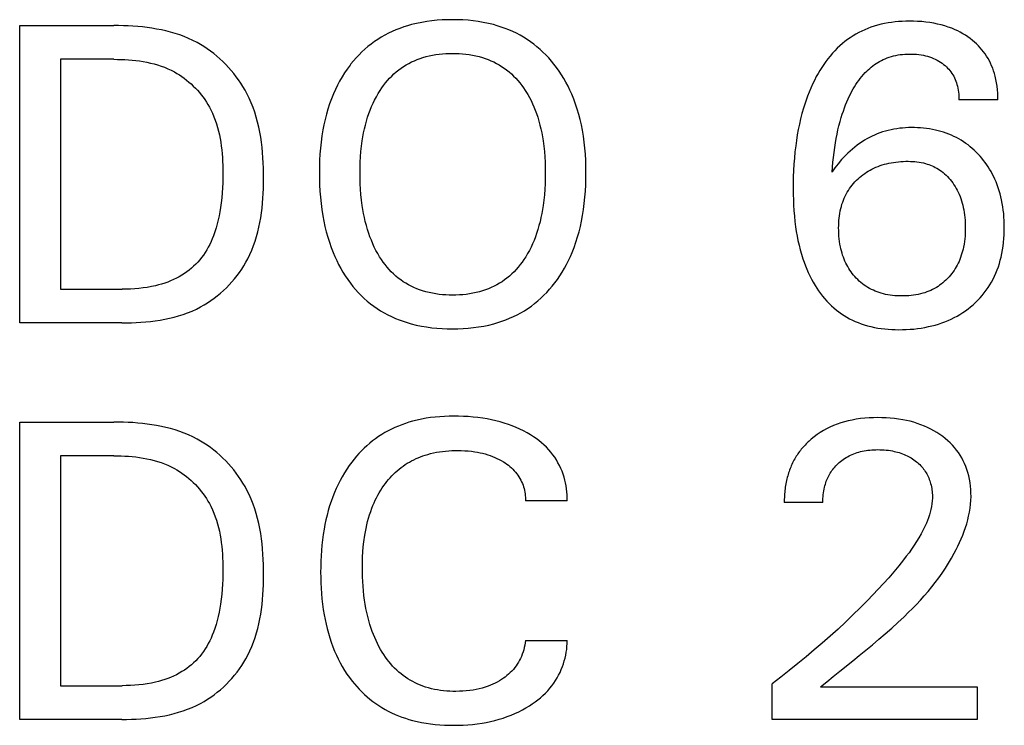
# Model space of a CAD drawing. Extents: x 0 to 594, y 0 to 420.
# Drawn here: x 142 to 147, y 344 to 347 of the extents above; entities that cross this region are included whole.
import ezdxf

# ---------------------------------------------------------------- set-up
doc = ezdxf.new("R2010")
doc.units = 0
doc.header["$LTSCALE"] = 32.67
doc.header["$MEASUREMENT"] = 0
doc.layers.add('20000_FRONT_O', color=7, linetype='CONTINUOUS')

msp = doc.modelspace()

# ---------------------------------------------------------------- linework, layer by layer
at = {"layer": '20000_FRONT_O', "color": 7, "linetype": 'Continuous'}
for p, q in [((141.7726, 345.65747), (141.7726, 347.15747)), ((141.7726, 347.15747), (142.24779, 347.15747)), ((141.97777, 346.98738), (141.97777, 345.82756)), ((142.24779, 346.98738), (141.97777, 346.98738)), ((146.7074, 346.78221), (146.51073, 346.78221)), ((141.97777, 345.82756), (142.28925, 345.82756)), ((142.28819, 345.65747), (141.7726, 345.65747)), ((141.7726, 343.65747), (141.7726, 345.15747)), ((141.7726, 345.15747), (142.24779, 345.15747)), ((141.97777, 344.98738), (141.97777, 343.82756)), ((142.24779, 344.98738), (141.97777, 344.98738)), ((144.53447, 344.75988), (144.32398, 344.75988)), ((145.82398, 344.75244), (145.62944, 344.75244)), ((144.32398, 344.05506), (144.53447, 344.05506)), ((141.97777, 343.82756), (142.28925, 343.82756)), ((145.56778, 343.65747), (145.56778, 343.83713)), ((145.81229, 343.82119), (146.60215, 343.82119)), ((146.60215, 343.82119), (146.60215, 343.65747)), ((142.28819, 343.65747), (141.7726, 343.65747)), ((146.60215, 343.65747), (145.56778, 343.65747))]:
    msp.add_line(p, q, dxfattribs=at)
for points in [[(144.47175, 345.85946), (144.48488, 345.87732), (144.49737, 345.89563), (144.50923, 345.91433), (144.52045, 345.93342), (144.53106, 345.95286), (144.54104, 345.97262), (144.55041, 345.99268), (144.55916, 346.01301), (144.56923, 346.03872), (144.57838, 346.06477), (144.58665, 346.09111), (144.59407, 346.11772), (144.60068, 346.14454), (144.60651, 346.17155), (144.6116, 346.1987), (144.61651, 346.22957), (144.62055, 346.26055), (144.62376, 346.29163), (144.62618, 346.32278), (144.62785, 346.35399), (144.6288, 346.38524), (144.62908, 346.41651), (144.62873, 346.44714), (144.62771, 346.47776), (144.62599, 346.50833), (144.62352, 346.53885), (144.62025, 346.56928), (144.61614, 346.59962), (144.61113, 346.62983), (144.6059, 346.65652), (144.5999, 346.68305), (144.5931, 346.70939), (144.58547, 346.73549), (144.57697, 346.76131), (144.56758, 346.78682), (144.55727, 346.81197), (144.54823, 346.83203), (144.53856, 346.8518), (144.52827, 346.87125), (144.51736, 346.89037), (144.50582, 346.90912), (144.49367, 346.92748), (144.48089, 346.94543), (144.4675, 346.96293), (144.45447, 346.9788), (144.44093, 346.99423), (144.42686, 347.0092), (144.41229, 347.02367), (144.39723, 347.03761), (144.38169, 347.051), (144.36567, 347.06381), (144.34918, 347.076), (144.33225, 347.08755), (144.31466, 347.09855), (144.29666, 347.10887), (144.27827, 347.1185), (144.25954, 347.12746), (144.24048, 347.13575), (144.22115, 347.14338), (144.20157, 347.15034), (144.18177, 347.15665), (144.1618, 347.16231), (144.13659, 347.1685), (144.11118, 347.17372), (144.0856, 347.17802), (144.05988, 347.18145), (144.03405, 347.18403), (144.00813, 347.18583), (143.98216, 347.18689), (143.95616, 347.18724), (143.93002, 347.18691), (143.90392, 347.18588), (143.87787, 347.1841), (143.85191, 347.18153), (143.82605, 347.17811), (143.80034, 347.17382), (143.7748, 347.16861), (143.74945, 347.16243), (143.72945, 347.1568), (143.70962, 347.15053), (143.69, 347.14361), (143.67063, 347.13602), (143.65154, 347.12778), (143.63276, 347.11886), (143.61433, 347.10927), (143.59628, 347.09899), (143.57865, 347.08802), (143.56174, 347.07655), (143.54528, 347.06444), (143.52929, 347.05172), (143.51377, 347.0384), (143.49874, 347.02453), (143.48421, 347.01012), (143.47019, 346.99521), (143.4567, 346.97982), (143.44375, 346.96399), (143.43884, 346.95768)], [(146.7074, 346.78221), (146.7073, 346.79943), (146.70658, 346.81676), (146.70523, 346.83413), (146.70323, 346.85149), (146.70055, 346.86879), (146.69718, 346.886), (146.6931, 346.90304), (146.6894, 346.91627), (146.68524, 346.92935), (146.68062, 346.94226), (146.67552, 346.95496), (146.66994, 346.96745), (146.66387, 346.97968), (146.6573, 346.99165), (146.65023, 347.00333), (146.64278, 347.01448), (146.63487, 347.02531), (146.6265, 347.03582), (146.61771, 347.04599), (146.60851, 347.05581), (146.59894, 347.06526), (146.58902, 347.07435), (146.57876, 347.08306), (146.56714, 347.09218), (146.55516, 347.10082), (146.54287, 347.10899), (146.53027, 347.11667), (146.51739, 347.12387), (146.50425, 347.13058), (146.49088, 347.1368), (146.47376, 347.14394), (146.45635, 347.15033), (146.43868, 347.156), (146.4208, 347.16099), (146.40275, 347.16533), (146.38458, 347.16905), (146.36398, 347.17253), (146.3433, 347.1753), (146.32253, 347.17738), (146.30169, 347.17881), (146.28079, 347.1796), (146.25984, 347.1798), (146.24191, 347.1795), (146.22397, 347.17877), (146.20605, 347.17758), (146.18817, 347.17591), (146.17036, 347.17372), (146.15263, 347.17101), (146.135, 347.16775), (146.11751, 347.16391), (146.10016, 347.15948), (146.08299, 347.15443), (146.06601, 347.14873), (146.05046, 347.14287), (146.03512, 347.13644), (146.02001, 347.12947), (146.00514, 347.12197), (145.99054, 347.11394), (145.97623, 347.10541), (145.96223, 347.09638), (145.94856, 347.08686), (145.93524, 347.07687), (145.92229, 347.06643), (145.90974, 347.05553), (145.8967, 347.04335), (145.88414, 347.03069), (145.87204, 347.01759), (145.8604, 347.00407), (145.8492, 346.99016), (145.83845, 346.9759), (145.82812, 346.9613), (145.81823, 346.94641), (145.80875, 346.93124), (145.79969, 346.91583), (145.79103, 346.90021), (145.78104, 346.88098), (145.77162, 346.86151), (145.76276, 346.84179), (145.75442, 346.82185), (145.7466, 346.80171), (145.73928, 346.78139), (145.73244, 346.76091), (145.72606, 346.74027), (145.71855, 346.71369), (145.71174, 346.68693), (145.7056, 346.65999), (145.70009, 346.63292), (145.69519, 346.60572), (145.69086, 346.57842), (145.68708, 346.55105), (145.68342, 346.51996), (145.68039, 346.48882), (145.67798, 346.45762), (145.67617, 346.42638), (145.67493, 346.39511), (145.67424, 346.36383), (145.67409, 346.33253)], [(142.28819, 345.65747), (142.31208, 345.65765), (142.33608, 345.65821), (142.36016, 345.65919), (142.38427, 345.66062), (142.40839, 345.66255), (142.43247, 345.66502), (142.45649, 345.66805), (142.4804, 345.6717), (142.50417, 345.676), (142.52777, 345.68099), (142.55116, 345.6867), (142.5743, 345.69318), (142.59716, 345.70046), (142.6197, 345.70858), (142.64189, 345.71759), (142.66369, 345.72751), (142.68507, 345.73838), (142.70267, 345.74827), (142.71992, 345.75884), (142.73681, 345.77006), (142.75331, 345.7819), (142.7694, 345.79434), (142.78507, 345.80736), (142.80028, 345.82092), (142.81503, 345.83501), (142.82929, 345.84959), (142.84304, 345.86465), (142.85625, 345.88015), (142.86891, 345.89607), (142.881, 345.91239), (142.8925, 345.92908), (142.90337, 345.94612), (142.91362, 345.96347), (142.9232, 345.98112), (142.93392, 346.00288), (142.94369, 346.02501), (142.95254, 346.04748), (142.96051, 346.07028), (142.96765, 346.09339), (142.97399, 346.11677), (142.97957, 346.1404), (142.98444, 346.16427), (142.98862, 346.18835), (142.99218, 346.21261), (142.99513, 346.23703), (142.99753, 346.2616), (142.99941, 346.28627), (143.00082, 346.31104), (143.00179, 346.33588), (143.00236, 346.36077), (143.00258, 346.38568), (143.00245, 346.41208), (143.00192, 346.43845), (143.00096, 346.46477), (142.99951, 346.49102), (142.99755, 346.51717), (142.99503, 346.5432), (142.99191, 346.56908), (142.98815, 346.59479), (142.9837, 346.6203), (142.97854, 346.6456), (142.97261, 346.67065), (142.96587, 346.69543), (142.95829, 346.71992), (142.94983, 346.74409), (142.94044, 346.76792), (142.93008, 346.79138), (142.91871, 346.81445), (142.90915, 346.83211), (142.89898, 346.8495), (142.88821, 346.86659), (142.87685, 346.88336), (142.86494, 346.89978), (142.85248, 346.91584), (142.83949, 346.93152), (142.826, 346.94678), (142.81201, 346.9616), (142.79756, 346.97597), (142.78265, 346.98986), (142.76731, 347.00325), (142.75155, 347.01611), (142.73539, 347.02842), (142.71884, 347.04016), (142.70194, 347.0513), (142.68469, 347.06183), (142.66712, 347.07172), (142.64581, 347.08262), (142.62411, 347.09262), (142.60202, 347.10176), (142.5796, 347.11005), (142.55687, 347.11754), (142.53387, 347.12427), (142.51061, 347.13026), (142.48715, 347.13555), (142.4635, 347.14018), (142.43971, 347.14417), (142.41579, 347.14757), (142.39179, 347.1504), (142.36774, 347.1527), (142.34367, 347.15451), (142.3196, 347.15586), (142.29558, 347.15678), (142.27164, 347.1573), (142.24779, 347.15747)], [(142.24779, 346.98738), (142.26619, 346.98724), (142.28468, 346.98678), (142.30323, 346.986), (142.32181, 346.98485), (142.34039, 346.9833), (142.35894, 346.98133), (142.37744, 346.97892), (142.39585, 346.97602), (142.41416, 346.97262), (142.43232, 346.96868), (142.45031, 346.96418), (142.46811, 346.95909), (142.48568, 346.95337), (142.503, 346.947), (142.52003, 346.93996), (142.53675, 346.9322), (142.55313, 346.92371), (142.566, 346.91637), (142.57861, 346.90854), (142.59097, 346.90026), (142.60305, 346.89155), (142.61484, 346.8824), (142.62633, 346.87285), (142.63751, 346.86292), (142.64837, 346.8526), (142.65889, 346.84194), (142.66906, 346.83093), (142.67887, 346.8196), (142.6883, 346.80797), (142.69735, 346.79605), (142.706, 346.78386), (142.71423, 346.77141), (142.72204, 346.75873), (142.72941, 346.74582), (142.73634, 346.73271), (142.74463, 346.71544), (142.75218, 346.69787), (142.75902, 346.68003), (142.76517, 346.66194), (142.77067, 346.64363), (142.77555, 346.62512), (142.77985, 346.60642), (142.78358, 346.58757), (142.7868, 346.56857), (142.78952, 346.54947), (142.79177, 346.53027), (142.7936, 346.511), (142.79503, 346.49168), (142.7961, 346.47234), (142.79682, 346.453), (142.79725, 346.43367), (142.7974, 346.41438), (142.79723, 346.38912), (142.7966, 346.36395), (142.79549, 346.33888), (142.79386, 346.31389), (142.79167, 346.28897), (142.78888, 346.26412), (142.78547, 346.23933), (142.78211, 346.21862), (142.77823, 346.19797), (142.7738, 346.17743), (142.76878, 346.15701), (142.76311, 346.13676), (142.75676, 346.1167), (142.74968, 346.09688), (142.74391, 346.08228), (142.7377, 346.06787), (142.73102, 346.05366), (142.72386, 346.03971), (142.7162, 346.02603), (142.70802, 346.01267), (142.6993, 345.99966), (142.69003, 345.98703), (142.68077, 345.97548), (142.67101, 345.96433), (142.6608, 345.95358), (142.65015, 345.94324), (142.63908, 345.93335), (142.62763, 345.9239), (142.61581, 345.91492), (142.60365, 345.90643), (142.59117, 345.89844), (142.57732, 345.89035), (142.56315, 345.88286), (142.5487, 345.87593), (142.53399, 345.86955), (142.51905, 345.86371), (142.50391, 345.85838), (142.4886, 345.85354), (142.47314, 345.84918), (142.45757, 345.84528), (142.43682, 345.84079), (142.41594, 345.83704), (142.39496, 345.83397), (142.37389, 345.83155), (142.35276, 345.82975), (142.3316, 345.82851), (142.31042, 345.82779), (142.28925, 345.82756)], [(143.58833, 345.99128), (143.57879, 346.0073), (143.56983, 346.02364), (143.56146, 346.04027), (143.55365, 346.05716), (143.54638, 346.07429), (143.53964, 346.09163), (143.53341, 346.10916), (143.52705, 346.12888), (143.52129, 346.14877), (143.51609, 346.16882), (143.51143, 346.18901), (143.50729, 346.20932), (143.50364, 346.22972), (143.50045, 346.2502), (143.49691, 346.27742), (143.4941, 346.30472), (143.492, 346.33208), (143.49055, 346.35949), (143.48972, 346.38693), (143.48947, 346.41438), (143.48976, 346.44139), (143.49062, 346.46838), (143.4921, 346.49534), (143.49424, 346.52225), (143.49709, 346.54909), (143.50069, 346.57585), (143.50394, 346.59599), (143.50767, 346.61605), (143.5119, 346.63601), (143.51666, 346.65585), (143.52197, 346.67554), (143.52786, 346.69507), (143.53435, 346.71441), (143.54073, 346.73165), (143.54764, 346.7487), (143.55508, 346.76553), (143.56306, 346.7821), (143.57161, 346.79839), (143.58074, 346.81438), (143.59046, 346.83004), (143.59917, 346.84305), (143.60832, 346.85576), (143.61791, 346.86815), (143.62792, 346.88019), (143.63837, 346.89185), (143.64926, 346.90309), (143.66057, 346.91388), (143.67231, 346.92419), (143.68448, 346.93399), (143.69678, 346.94304), (143.70946, 346.95157), (143.72249, 346.95957), (143.73584, 346.96705), (143.74948, 346.97399), (143.76339, 346.98039), (143.77753, 346.98626), (143.79187, 346.99158), (143.80638, 346.99636), (143.82258, 347.001), (143.83893, 347.00499), (143.85543, 347.00837), (143.87204, 347.01116), (143.88874, 347.01338), (143.90553, 347.01506), (143.92237, 347.01623), (143.93925, 347.01692), (143.95616, 347.01715), (143.97312, 347.01693), (143.99007, 347.01625), (144.00698, 347.01508), (144.02383, 347.0134), (144.0406, 347.01118), (144.05728, 347.00839), (144.07384, 347.005), (144.09026, 347.001), (144.10652, 346.99636), (144.12108, 346.99158), (144.13546, 346.98626), (144.14963, 346.9804), (144.16358, 346.974), (144.17726, 346.96706), (144.19065, 346.95959), (144.20372, 346.95158), (144.21644, 346.94305), (144.22878, 346.93399), (144.24096, 346.9242), (144.25272, 346.91389), (144.26405, 346.9031), (144.27495, 346.89186), (144.28541, 346.88021), (144.29544, 346.86816), (144.30503, 346.85577), (144.31419, 346.84305), (144.32292, 346.83004), (144.32604, 346.82515)], [(145.87076, 346.41863), (145.87266, 346.44327), (145.87488, 346.46792), (145.87745, 346.49257), (145.88042, 346.5172), (145.88381, 346.54177), (145.88765, 346.56628), (145.89146, 346.58792), (145.89567, 346.60947), (145.90032, 346.63092), (145.90541, 346.65227), (145.91099, 346.67348), (145.91706, 346.69456), (145.92202, 346.71048), (145.92731, 346.7263), (145.93292, 346.742), (145.93888, 346.75758), (145.9452, 346.77303), (145.9519, 346.78833), (145.95899, 346.80347), (145.96472, 346.81499), (145.9707, 346.8264), (145.97695, 346.83766), (145.98347, 346.84877), (145.99027, 346.8597), (145.99738, 346.87043), (146.00479, 346.88094), (146.01253, 346.89121), (146.0206, 346.90123), (146.02901, 346.91097), (146.03778, 346.92041), (146.04501, 346.92769), (146.05248, 346.93476), (146.06016, 346.94161), (146.06805, 346.9482), (146.07615, 346.95455), (146.08445, 346.96062), (146.09294, 346.96641), (146.10162, 346.97189), (146.11048, 346.97707), (146.11951, 346.98191), (146.12871, 346.98642), (146.13806, 346.99057), (146.14858, 346.99473), (146.15926, 346.99845), (146.17009, 347.00174), (146.18106, 347.00462), (146.19213, 347.00708), (146.20329, 347.00915), (146.21453, 347.01084), (146.22583, 347.01215), (146.23715, 347.0131), (146.2485, 347.0137), (146.25984, 347.01396), (146.2718, 347.01387), (146.28372, 347.0134), (146.2956, 347.01254), (146.30744, 347.01127), (146.31923, 347.00958), (146.33095, 347.00746), (146.34129, 347.00521), (146.35154, 347.00258), (146.36169, 346.99957), (146.37169, 346.99614), (146.38154, 346.99228), (146.39119, 346.98797), (146.4, 346.98353), (146.40861, 346.97868), (146.41698, 346.97345), (146.42511, 346.96783), (146.43298, 346.96184), (146.44056, 346.95549), (146.44697, 346.94963), (146.45313, 346.94351), (146.45902, 346.93714), (146.46462, 346.93053), (146.46992, 346.92368), (146.4749, 346.9166), (146.47954, 346.9093), (146.48396, 346.90156), (146.488, 346.89362), (146.49168, 346.88549), (146.495, 346.8772), (146.49798, 346.86877), (146.50062, 346.86021), (146.50293, 346.85154), (146.50514, 346.84174), (146.50697, 346.83186), (146.50842, 346.82192), (146.50951, 346.81196), (146.51025, 346.802), (146.51065, 346.79208), (146.51073, 346.78221)], [(143.43884, 346.95768), (143.42464, 346.93845), (143.4112, 346.91869), (143.3985, 346.89846), (143.38656, 346.87777), (143.37535, 346.85667), (143.36489, 346.8352), (143.35516, 346.81339), (143.34497, 346.78817), (143.33569, 346.76259), (143.32731, 346.73671), (143.31978, 346.71056), (143.31307, 346.68418), (143.30716, 346.65761), (143.30201, 346.6309), (143.29706, 346.60052), (143.29299, 346.57004), (143.28976, 346.53945), (143.28732, 346.50878), (143.28563, 346.47806), (143.28464, 346.44729), (143.28429, 346.41651), (143.28458, 346.38522), (143.28553, 346.35396), (143.28718, 346.32273), (143.28959, 346.29156), (143.29277, 346.26047), (143.29678, 346.22947), (143.30166, 346.19858), (143.30672, 346.1714), (143.31252, 346.14435), (143.31909, 346.11749), (143.32647, 346.09084), (143.33468, 346.06444), (143.34376, 346.03833), (143.35375, 346.01254), (143.36242, 345.99214), (143.37169, 345.972), (143.38159, 345.95215), (143.3921, 345.93263), (143.40325, 345.91347), (143.41504, 345.89468), (143.42747, 345.87632), (143.44056, 345.85839), (143.45339, 345.84208), (143.46679, 345.82621), (143.48074, 345.81081), (143.49523, 345.79593), (143.51025, 345.78159), (143.52578, 345.76782), (143.54182, 345.75464), (143.55834, 345.74211), (143.57534, 345.73023), (143.59302, 345.71892), (143.61113, 345.7083), (143.62965, 345.69839), (143.64854, 345.68918), (143.66775, 345.68065), (143.68726, 345.67281), (143.70703, 345.66565), (143.72702, 345.65916), (143.7472, 345.65334), (143.7728, 345.64695), (143.79861, 345.64156), (143.82459, 345.63713), (143.85073, 345.63361), (143.87698, 345.63095), (143.90332, 345.62911), (143.92972, 345.62804), (143.95616, 345.62771), (143.98253, 345.62806), (144.00888, 345.62915), (144.03516, 345.631), (144.06136, 345.63367), (144.08743, 345.6372), (144.11336, 345.64165), (144.1391, 345.64705), (144.16464, 345.65346), (144.18482, 345.65931), (144.20482, 345.66583), (144.2246, 345.67303), (144.24411, 345.68092), (144.26332, 345.68948), (144.28221, 345.69874), (144.30072, 345.7087), (144.31883, 345.71935), (144.3365, 345.73071), (144.35354, 345.74265), (144.37011, 345.75527), (144.38618, 345.76851), (144.40176, 345.78236), (144.41682, 345.79677), (144.43136, 345.81172), (144.44537, 345.82717), (144.45884, 345.84309), (144.47175, 345.85946)], [(144.32604, 346.82515), (144.33516, 346.8101), (144.34374, 346.79476), (144.3518, 346.77914), (144.35934, 346.76327), (144.36638, 346.74718), (144.37294, 346.73088), (144.37902, 346.71441), (144.38551, 346.69507), (144.3914, 346.67554), (144.39672, 346.65585), (144.40148, 346.63601), (144.40571, 346.61605), (144.40944, 346.59599), (144.41269, 346.57585), (144.41629, 346.54909), (144.41914, 346.52225), (144.42127, 346.49534), (144.42275, 346.46838), (144.42361, 346.44139), (144.42391, 346.41438), (144.42366, 346.38685), (144.42283, 346.35933), (144.42138, 346.33184), (144.41928, 346.3044), (144.41647, 346.27703), (144.41292, 346.24972), (144.40975, 346.22925), (144.4061, 346.20884), (144.40196, 346.18854), (144.39731, 346.16835), (144.39211, 346.14829), (144.38634, 346.1284), (144.37997, 346.10869), (144.37375, 346.09122), (144.36701, 346.07394), (144.35974, 346.05687), (144.35193, 346.04005), (144.34355, 346.02349), (144.33459, 346.00722), (144.32504, 345.99128), (144.31636, 345.97787), (144.30723, 345.96475), (144.29765, 345.95195), (144.28761, 345.9395), (144.27713, 345.92745), (144.26619, 345.91581), (144.2548, 345.90464), (144.24296, 345.89395), (144.23067, 345.88379), (144.21831, 345.87445), (144.20555, 345.86565), (144.19243, 345.85738), (144.17897, 345.84965), (144.16521, 345.84247), (144.15117, 345.83584), (144.13688, 345.82976), (144.12239, 345.82425), (144.1077, 345.8193), (144.09134, 345.81449), (144.0748, 345.81036), (144.05813, 345.80686), (144.04132, 345.80398), (144.02441, 345.80168), (144.00742, 345.79994), (143.99037, 345.79873), (143.97327, 345.79803), (143.95616, 345.7978), (143.93905, 345.79803), (143.92197, 345.79873), (143.90493, 345.79994), (143.88795, 345.80168), (143.87106, 345.80398), (143.85427, 345.80686), (143.8376, 345.81035), (143.82108, 345.81449), (143.80473, 345.8193), (143.79008, 345.82424), (143.77561, 345.82976), (143.76136, 345.83583), (143.74736, 345.84246), (143.73364, 345.84964), (143.72022, 345.85737), (143.70714, 345.86564), (143.69443, 345.87445), (143.68212, 345.88379), (143.66989, 345.89395), (143.65811, 345.90465), (143.64679, 345.91583), (143.63593, 345.92746), (143.62551, 345.93952), (143.61554, 345.95197), (143.60603, 345.96477), (143.59696, 345.97788), (143.58833, 345.99128)], [(146.73929, 346.13905), (146.7391, 346.15651), (146.73852, 346.17396), (146.73752, 346.19138), (146.7361, 346.20877), (146.73422, 346.22611), (146.73188, 346.24339), (146.72904, 346.26059), (146.72571, 346.27772), (146.72222, 346.29318), (146.71829, 346.30855), (146.71391, 346.3238), (146.70907, 346.3389), (146.70377, 346.35384), (146.69798, 346.3686), (146.69172, 346.38316), (146.68495, 346.39749), (146.67878, 346.40954), (146.67225, 346.4214), (146.66536, 346.43307), (146.65813, 346.44452), (146.65056, 346.45576), (146.64266, 346.46677), (146.63444, 346.47755), (146.62589, 346.48809), (146.61704, 346.49837), (146.60765, 346.50862), (146.59795, 346.51858), (146.58795, 346.52823), (146.57764, 346.53756), (146.56704, 346.54654), (146.55616, 346.55516), (146.54499, 346.5634), (146.53354, 346.57125), (146.52183, 346.57869), (146.5098, 346.58573), (146.49752, 346.59234), (146.48502, 346.59853), (146.4723, 346.60429), (146.4594, 346.60963), (146.44634, 346.61456), (146.43312, 346.61908), (146.41977, 346.62318), (146.40631, 346.62688), (146.3915, 346.63046), (146.37658, 346.63357), (146.36159, 346.63622), (146.34652, 346.63842), (146.33138, 346.64017), (146.3162, 346.64149), (146.30098, 346.64239), (146.28573, 346.64287), (146.27047, 346.64294), (146.25569, 346.64263), (146.24093, 346.64194), (146.22619, 346.64084), (146.2115, 346.63933), (146.19687, 346.63738), (146.18231, 346.63499), (146.16784, 346.63214), (146.15348, 346.62881), (146.13924, 346.62499), (146.1255, 346.62078), (146.1119, 346.61611), (146.09846, 346.61097), (146.08519, 346.60539), (146.07211, 346.59937), (146.05923, 346.59292), (146.04657, 346.58606), (146.03414, 346.57879), (146.02195, 346.57113), (146.0093, 346.56258), (145.99694, 346.55363), (145.98488, 346.5443), (145.9731, 346.53459), (145.96162, 346.52455), (145.95043, 346.51418), (145.93952, 346.50351), (145.92891, 346.49256), (145.91859, 346.48136), (145.90052, 346.46021), (145.88458, 346.43931), (145.8775, 346.42908), (145.87076, 346.41863)], [(146.00151, 346.38462), (146.00951, 346.39179), (146.01775, 346.39869), (146.02621, 346.40529), (146.03491, 346.41159), (146.04381, 346.41758), (146.05291, 346.42326), (146.0622, 346.42861), (146.07168, 346.43364), (146.08174, 346.43852), (146.09198, 346.44304), (146.10236, 346.4472), (146.11288, 346.45103), (146.12353, 346.45451), (146.13427, 346.45767), (146.14511, 346.46051), (146.15601, 346.46305), (146.16817, 346.4655), (146.18039, 346.46759), (146.19266, 346.46933), (146.20497, 346.47071), (146.21732, 346.47175), (146.22971, 346.47245), (146.24211, 346.47281), (146.25453, 346.47285), (146.26554, 346.47261), (146.27654, 346.47209), (146.28752, 346.47127), (146.29846, 346.47013), (146.30935, 346.46862), (146.32018, 346.46674), (146.33093, 346.46446), (146.34158, 346.46175), (146.35013, 346.45922), (146.35859, 346.4564), (146.36695, 346.45329), (146.3752, 346.44987), (146.38332, 346.44617), (146.39129, 346.44217), (146.39911, 346.43788), (146.40676, 346.43331), (146.41422, 346.42844), (146.42244, 346.42258), (146.43039, 346.41637), (146.43808, 346.40983), (146.4455, 346.40299), (146.45265, 346.39585), (146.45953, 346.38845), (146.46613, 346.3808), (146.47246, 346.37292), (146.47905, 346.36407), (146.48531, 346.35498), (146.49122, 346.34567), (146.4968, 346.33616), (146.50202, 346.32646), (146.5069, 346.31658), (146.51144, 346.30654), (146.51588, 346.29567), (146.51994, 346.28465), (146.52363, 346.2735), (146.52695, 346.26222), (146.52991, 346.25085), (146.53253, 346.23939), (146.53482, 346.22787), (146.537, 346.21499), (146.53879, 346.20206), (146.54022, 346.18909), (146.5413, 346.17608), (146.54205, 346.16304), (146.54248, 346.14999), (146.54262, 346.13692), (146.54245, 346.12306), (146.54194, 346.10921), (146.54107, 346.09539), (146.53981, 346.08159), (146.53815, 346.06785), (146.53606, 346.05416), (146.53352, 346.04053), (146.53121, 346.02993), (146.5286, 346.01938), (146.52569, 346.00892), (146.52246, 345.99855), (146.51891, 345.98829), (146.51503, 345.97816), (146.51081, 345.96816), (146.50624, 345.95832), (146.5016, 345.94918), (146.49665, 345.9402), (146.4914, 345.93139), (146.48584, 345.92277), (146.48, 345.91433), (146.47387, 345.9061), (146.46745, 345.89808), (146.46076, 345.89029), (146.45094, 345.87976)], [(146.45094, 345.87976), (146.44385, 345.87276), (146.43651, 345.86602), (146.42895, 345.85954), (146.42116, 345.85334), (146.41315, 345.84743), (146.40493, 345.84182), (146.39651, 345.83654), (146.38719, 345.83121), (146.37766, 345.82626), (146.36793, 345.82168), (146.35804, 345.81748), (146.34799, 345.81365), (146.33781, 345.81017), (146.32752, 345.80706), (146.31713, 345.80429), (146.30551, 345.80163), (146.29382, 345.79937), (146.28206, 345.79751), (146.27024, 345.79603), (146.25838, 345.79491), (146.24648, 345.79413), (146.23456, 345.79368), (146.22263, 345.79355), (146.21083, 345.79371), (146.19904, 345.79418), (146.18728, 345.79497), (146.17555, 345.7961), (146.16386, 345.7976), (146.15223, 345.79947), (146.14068, 345.80173), (146.1292, 345.80441), (146.11886, 345.80722), (146.10861, 345.81038), (146.09847, 345.8139), (146.08847, 345.81779), (146.07862, 345.82204), (146.06894, 345.82666), (146.05946, 345.83165), (146.05018, 345.83701), (146.04124, 345.84268), (146.03253, 345.84869), (146.02406, 345.85505), (146.01584, 345.86172), (146.00787, 345.86871), (146.00016, 345.87598), (145.99273, 345.88353), (145.98557, 345.89135), (145.97888, 345.89919), (145.97247, 345.90725), (145.96634, 345.91553), (145.96049, 345.92401), (145.95494, 345.93268), (145.94969, 345.94154), (145.94474, 345.95056), (145.94009, 345.95974), (145.93555, 345.96955), (145.93135, 345.9795), (145.92747, 345.9896), (145.92392, 345.99981), (145.92069, 346.01013), (145.91776, 346.02055), (145.91514, 346.03104), (145.91281, 346.0416), (145.91026, 346.05506), (145.90815, 346.06859), (145.90648, 346.08219), (145.90521, 346.09583), (145.90434, 346.1095), (145.90384, 346.1232), (145.90371, 346.13692), (145.90389, 346.14921), (145.90437, 346.1615), (145.90517, 346.17376), (145.9063, 346.18599), (145.90779, 346.19818), (145.90965, 346.21031), (145.91191, 346.22238), (145.91458, 346.23437), (145.91737, 346.24514), (145.92052, 346.25583), (145.92403, 346.2664), (145.92791, 346.27684), (145.93216, 346.28714), (145.93679, 346.29726), (145.94179, 346.3072), (145.94718, 346.31693), (145.95282, 346.32624), (145.95882, 346.33531), (145.96516, 346.34416), (145.97182, 346.35277), (145.97881, 346.36112), (145.98609, 346.36922), (145.99367, 346.37706), (146.00151, 346.38462)], [(145.67409, 346.33253), (145.67437, 346.30536), (145.67509, 346.2782), (145.67626, 346.25107), (145.67794, 346.22396), (145.68015, 346.1969), (145.68295, 346.16989), (145.68637, 346.14294), (145.6899, 346.11945), (145.69396, 346.09604), (145.69858, 346.07273), (145.70379, 346.04954), (145.70961, 346.02651), (145.71608, 346.00366), (145.72322, 345.981), (145.72927, 345.96353), (145.73575, 345.94621), (145.74268, 345.92907), (145.75008, 345.91212), (145.75796, 345.89539), (145.76634, 345.8789), (145.77523, 345.86266), (145.78465, 345.8467), (145.79347, 345.83277), (145.80271, 345.8191), (145.81238, 345.80573), (145.82248, 345.79267), (145.833, 345.77997), (145.84395, 345.76764), (145.85533, 345.75572), (145.86713, 345.74423), (145.87936, 345.73321), (145.89202, 345.72267), (145.9047, 345.71295), (145.91775, 345.70371), (145.93116, 345.69498), (145.94489, 345.68675), (145.95893, 345.67903), (145.97323, 345.67183), (145.98779, 345.66514), (146.00257, 345.65898), (146.01755, 345.65335), (146.0327, 345.64826), (146.0496, 345.64326), (146.06667, 345.63889), (146.08388, 345.63512), (146.10121, 345.63193), (146.11864, 345.6293), (146.13616, 345.62719), (146.15375, 345.62557), (146.17137, 345.62443), (146.18903, 345.62373), (146.20669, 345.62345), (146.22571, 345.6236), (146.24471, 345.62421), (146.26367, 345.62531), (146.28257, 345.62691), (146.30142, 345.62903), (146.32019, 345.63169), (146.33888, 345.63491), (146.35747, 345.63869), (146.37418, 345.64262), (146.39078, 345.64704), (146.40724, 345.65195), (146.42354, 345.65738), (146.43965, 345.66333), (146.45555, 345.66981), (146.47122, 345.67683), (146.48663, 345.6844), (146.50119, 345.69221), (146.51547, 345.70053), (146.52944, 345.70935), (146.5431, 345.71866), (146.55643, 345.72845), (146.56939, 345.7387), (146.58198, 345.74942), (146.59418, 345.76059), (146.60588, 345.77211), (146.61715, 345.78405), (146.62797, 345.79639), (146.63834, 345.80912), (146.64822, 345.82222), (146.6576, 345.83567), (146.66647, 345.84947), (146.6748, 345.86359), (146.68282, 345.8785), (146.69026, 345.89371), (146.69713, 345.9092), (146.70343, 345.92493), (146.70917, 345.94088), (146.71437, 345.95701), (146.71903, 345.97331), (146.72317, 345.98974), (146.72715, 346.00813), (146.73053, 346.02663), (146.73331, 346.04522), (146.73553, 346.06389), (146.73721, 346.08263), (146.73838, 346.10141), (146.73907, 346.12022), (146.73929, 346.13905)], [(144.53447, 344.75988), (144.53465, 344.77499), (144.5342, 344.79011), (144.53313, 344.80523), (144.53144, 344.82031), (144.52913, 344.83533), (144.52622, 344.85025), (144.52271, 344.86505), (144.51861, 344.87971), (144.51392, 344.89418), (144.50837, 344.90918), (144.50218, 344.92391), (144.49538, 344.93836), (144.48796, 344.95248), (144.47993, 344.96625), (144.47129, 344.97963), (144.46207, 344.99259), (144.45226, 345.0051), (144.4412, 345.01788), (144.42953, 345.03012), (144.4173, 345.04183), (144.40456, 345.05301), (144.39137, 345.06368), (144.37776, 345.07383), (144.36378, 345.08348), (144.34949, 345.09262), (144.33171, 345.10311), (144.31356, 345.11289), (144.29507, 345.12197), (144.27627, 345.13037), (144.2572, 345.1381), (144.23787, 345.14519), (144.21677, 345.15213), (144.19545, 345.15836), (144.17394, 345.16391), (144.15226, 345.1688), (144.13044, 345.17306), (144.10853, 345.17673), (144.08418, 345.18011), (144.05974, 345.18281), (144.03524, 345.18485), (144.01069, 345.18625), (143.9861, 345.18704), (143.96147, 345.18724), (143.93819, 345.18689), (143.91492, 345.186), (143.89168, 345.18453), (143.86849, 345.18245), (143.84538, 345.17971), (143.82237, 345.17628), (143.79948, 345.17212), (143.77674, 345.1672), (143.75417, 345.16149), (143.73606, 345.15626), (143.7181, 345.15048), (143.70032, 345.14415), (143.68274, 345.13727), (143.66539, 345.12983), (143.6483, 345.12183), (143.6315, 345.11328), (143.615, 345.10416), (143.59883, 345.09448), (143.58302, 345.08424), (143.56769, 345.0735), (143.55274, 345.06223), (143.53819, 345.05044), (143.52405, 345.03816), (143.51031, 345.02541), (143.49698, 345.01222), (143.48409, 344.99861), (143.47162, 344.9846), (143.45959, 344.97022), (143.44801, 344.95549), (143.43489, 344.93764), (143.42241, 344.91937), (143.41056, 344.90069), (143.39933, 344.88163), (143.38872, 344.86222), (143.37873, 344.84249), (143.36936, 344.82247), (143.3606, 344.80217), (143.35174, 344.77978), (143.34359, 344.75713), (143.33612, 344.73424), (143.3293, 344.71115), (143.32312, 344.68787), (143.31755, 344.66443), (143.31257, 344.64087), (143.30815, 344.61719), (143.30382, 344.59034), (143.30016, 344.56339), (143.29714, 344.53637), (143.29473, 344.50928), (143.2929, 344.48215), (143.29164, 344.45498), (143.2909, 344.42778), (143.29067, 344.40056)], [(142.28819, 343.65747), (142.31208, 343.65765), (142.33608, 343.65821), (142.36016, 343.65919), (142.38427, 343.66062), (142.40839, 343.66255), (142.43247, 343.66502), (142.45649, 343.66805), (142.4804, 343.6717), (142.50417, 343.676), (142.52777, 343.68099), (142.55116, 343.6867), (142.5743, 343.69318), (142.59716, 343.70046), (142.6197, 343.70858), (142.64189, 343.71759), (142.66369, 343.72751), (142.68507, 343.73838), (142.70267, 343.74827), (142.71992, 343.75884), (142.73681, 343.77006), (142.75331, 343.7819), (142.7694, 343.79434), (142.78507, 343.80736), (142.80028, 343.82092), (142.81503, 343.83501), (142.82929, 343.84959), (142.84304, 343.86465), (142.85625, 343.88015), (142.86891, 343.89607), (142.881, 343.91239), (142.8925, 343.92908), (142.90337, 343.94612), (142.91362, 343.96347), (142.9232, 343.98112), (142.93392, 344.00288), (142.94369, 344.02501), (142.95254, 344.04748), (142.96051, 344.07028), (142.96765, 344.09339), (142.97399, 344.11677), (142.97957, 344.1404), (142.98444, 344.16427), (142.98862, 344.18835), (142.99218, 344.21261), (142.99513, 344.23703), (142.99753, 344.2616), (142.99941, 344.28627), (143.00082, 344.31104), (143.00179, 344.33588), (143.00236, 344.36077), (143.00258, 344.38568), (143.00245, 344.41208), (143.00192, 344.43845), (143.00096, 344.46477), (142.99951, 344.49102), (142.99755, 344.51717), (142.99503, 344.5432), (142.99191, 344.56908), (142.98815, 344.59479), (142.9837, 344.6203), (142.97854, 344.6456), (142.97261, 344.67065), (142.96587, 344.69543), (142.95829, 344.71992), (142.94983, 344.74409), (142.94044, 344.76792), (142.93008, 344.79138), (142.91871, 344.81445), (142.90915, 344.83211), (142.89898, 344.8495), (142.88821, 344.86659), (142.87685, 344.88336), (142.86494, 344.89978), (142.85248, 344.91584), (142.83949, 344.93152), (142.826, 344.94678), (142.81201, 344.9616), (142.79756, 344.97597), (142.78265, 344.98986), (142.76731, 345.00325), (142.75155, 345.01611), (142.73539, 345.02842), (142.71884, 345.04016), (142.70194, 345.0513), (142.68469, 345.06183), (142.66712, 345.07172), (142.64581, 345.08262), (142.62411, 345.09262), (142.60202, 345.10176), (142.5796, 345.11005), (142.55687, 345.11754), (142.53387, 345.12427), (142.51061, 345.13026), (142.48715, 345.13555), (142.4635, 345.14018), (142.43971, 345.14417), (142.41579, 345.14757), (142.39179, 345.1504), (142.36774, 345.1527), (142.34367, 345.15451), (142.3196, 345.15586), (142.29558, 345.15678), (142.27164, 345.1573), (142.24779, 345.15747)], [(145.90888, 343.90038), (145.97472, 343.95331), (146.00781, 343.97998), (146.04088, 344.00686), (146.07385, 344.034), (146.10662, 344.06145), (146.13912, 344.08928), (146.17123, 344.11754), (146.20288, 344.14627), (146.23397, 344.17554), (146.255, 344.19603), (146.27569, 344.21681), (146.29602, 344.23791), (146.31594, 344.25934), (146.33545, 344.28112), (146.3545, 344.30327), (146.37306, 344.32581), (146.39112, 344.34875), (146.40863, 344.37211), (146.42556, 344.39591), (146.44189, 344.42018), (146.4576, 344.44491), (146.47264, 344.47014), (146.48699, 344.49588), (146.49636, 344.51375), (146.50536, 344.53185), (146.51396, 344.55017), (146.5221, 344.5687), (146.52976, 344.58741), (146.53689, 344.60631), (146.54346, 344.62537), (146.54944, 344.64459), (146.55477, 344.66394), (146.55944, 344.68342), (146.56339, 344.70301), (146.56659, 344.72269), (146.569, 344.74246), (146.5706, 344.76231), (146.57132, 344.78221), (146.57123, 344.7996), (146.57043, 344.81699), (146.56892, 344.83434), (146.56669, 344.85163), (146.56372, 344.8688), (146.55999, 344.88583), (146.5555, 344.90269), (146.5507, 344.91794), (146.54524, 344.93296), (146.53912, 344.94773), (146.53234, 344.96219), (146.5249, 344.9763), (146.51679, 344.99003), (146.50801, 345.00333), (146.49841, 345.01636), (146.48816, 345.02891), (146.47732, 345.04096), (146.46592, 345.05251), (146.45401, 345.06356), (146.44165, 345.0741), (146.42887, 345.08412), (146.41436, 345.09457), (146.39943, 345.10439), (146.38412, 345.11358), (146.36845, 345.12212), (146.35245, 345.13002), (146.33615, 345.13727), (146.31846, 345.1443), (146.30049, 345.1506), (146.2823, 345.15622), (146.2639, 345.16117), (146.24534, 345.16547), (146.22665, 345.16917), (146.20578, 345.17258), (146.18481, 345.17529), (146.16377, 345.17733), (146.14267, 345.17875), (146.12154, 345.17956), (146.10038, 345.1798), (146.07869, 345.17947), (146.05702, 345.17853), (146.03539, 345.17694), (146.01384, 345.17464), (145.99238, 345.17159), (145.97104, 345.16775), (145.95189, 345.16356), (145.9329, 345.15866), (145.91412, 345.15304), (145.89558, 345.14667), (145.87733, 345.13953), (145.85942, 345.1316), (145.84273, 345.12332), (145.82641, 345.11432), (145.81049, 345.10461), (145.79502, 345.09421), (145.78001, 345.08312), (145.76551, 345.07136)], [(145.76551, 345.07136), (145.76006, 345.06665), (145.75468, 345.06183), (145.7494, 345.05692), (145.7442, 345.05192), (145.7391, 345.04682), (145.73409, 345.04163), (145.72918, 345.03635), (145.72437, 345.03097), (145.71966, 345.02551), (145.71506, 345.01996), (145.71058, 345.01433), (145.70621, 345.00861), (145.70195, 345.0028), (145.69781, 344.99692), (145.6938, 344.99095), (145.68992, 344.9849), (145.68589, 344.97832), (145.682, 344.97165), (145.67827, 344.9649), (145.67468, 344.95806), (145.67124, 344.95115), (145.66794, 344.94417), (145.66478, 344.93711), (145.66177, 344.92999), (145.65889, 344.92281), (145.65616, 344.91556), (145.65356, 344.90827), (145.65111, 344.90092), (145.64879, 344.89352), (145.64661, 344.88608), (145.64456, 344.87859), (145.64246, 344.87032), (145.64053, 344.86201), (145.63875, 344.85366), (145.63713, 344.84529), (145.63567, 344.83688), (145.63437, 344.82846), (145.63322, 344.82001), (145.63222, 344.81156), (145.63138, 344.8031), (145.63069, 344.79463), (145.63014, 344.78617), (145.62975, 344.77772), (145.6295, 344.76927), (145.6294, 344.76085), (145.62944, 344.75244)], [(142.24779, 344.98738), (142.26619, 344.98724), (142.28468, 344.98678), (142.30323, 344.986), (142.32181, 344.98485), (142.34039, 344.9833), (142.35894, 344.98133), (142.37744, 344.97892), (142.39585, 344.97602), (142.41416, 344.97262), (142.43232, 344.96868), (142.45031, 344.96418), (142.46811, 344.95909), (142.48568, 344.95337), (142.503, 344.947), (142.52003, 344.93996), (142.53675, 344.9322), (142.55313, 344.92371), (142.566, 344.91637), (142.57861, 344.90854), (142.59097, 344.90026), (142.60305, 344.89155), (142.61484, 344.8824), (142.62633, 344.87285), (142.63751, 344.86292), (142.64837, 344.8526), (142.65889, 344.84194), (142.66906, 344.83093), (142.67887, 344.8196), (142.6883, 344.80797), (142.69735, 344.79605), (142.706, 344.78386), (142.71423, 344.77141), (142.72204, 344.75873), (142.72941, 344.74582), (142.73634, 344.73271), (142.74463, 344.71544), (142.75218, 344.69787), (142.75902, 344.68003), (142.76517, 344.66194), (142.77067, 344.64363), (142.77555, 344.62512), (142.77985, 344.60642), (142.78358, 344.58757), (142.7868, 344.56857), (142.78952, 344.54947), (142.79177, 344.53027), (142.7936, 344.511), (142.79503, 344.49168), (142.7961, 344.47234), (142.79682, 344.453), (142.79725, 344.43367), (142.7974, 344.41438), (142.79723, 344.38912), (142.7966, 344.36395), (142.79549, 344.33888), (142.79386, 344.31389), (142.79167, 344.28897), (142.78888, 344.26412), (142.78547, 344.23933), (142.78211, 344.21862), (142.77823, 344.19797), (142.7738, 344.17743), (142.76878, 344.15701), (142.76311, 344.13676), (142.75676, 344.1167), (142.74968, 344.09688), (142.74391, 344.08228), (142.7377, 344.06787), (142.73102, 344.05366), (142.72386, 344.03971), (142.7162, 344.02603), (142.70802, 344.01267), (142.6993, 343.99966), (142.69003, 343.98703), (142.68077, 343.97548), (142.67101, 343.96433), (142.6608, 343.95358), (142.65015, 343.94324), (142.63908, 343.93335), (142.62763, 343.9239), (142.61581, 343.91492), (142.60365, 343.90643), (142.59117, 343.89844), (142.57732, 343.89035), (142.56315, 343.88286), (142.5487, 343.87593), (142.53399, 343.86955), (142.51905, 343.86371), (142.50391, 343.85838), (142.4886, 343.85354), (142.47314, 343.84918), (142.45757, 343.84528), (142.43682, 343.84079), (142.41594, 343.83704), (142.39496, 343.83397), (142.37389, 343.83155), (142.35276, 343.82975), (142.3316, 343.82851), (142.31042, 343.82779), (142.28925, 343.82756)], [(143.50868, 344.5541), (143.51321, 344.58613), (143.51623, 344.60367), (143.51965, 344.62114), (143.52347, 344.63853), (143.52773, 344.65582), (143.53243, 344.67299), (143.53759, 344.69003), (143.54322, 344.70691), (143.54935, 344.72362), (143.55466, 344.73694), (143.5603, 344.75013), (143.56628, 344.76317), (143.5726, 344.77605), (143.57928, 344.78875), (143.58631, 344.80126), (143.5937, 344.81356), (143.60146, 344.82564), (143.60959, 344.83749), (143.61701, 344.84765), (143.62472, 344.8576), (143.63271, 344.86733), (143.64097, 344.87683), (143.64951, 344.88608), (143.65832, 344.89507), (143.6674, 344.90378), (143.67675, 344.91219), (143.68635, 344.9203), (143.69622, 344.92808), (143.70633, 344.93553), (143.71669, 344.94261), (143.72728, 344.94935), (143.73809, 344.95573), (143.74911, 344.96177), (143.76032, 344.96746), (143.7717, 344.9728), (143.78324, 344.9778), (143.79493, 344.98245), (143.80675, 344.98676), (143.81868, 344.99072), (143.83071, 344.99435), (143.84558, 344.99833), (143.86055, 345.00181), (143.87562, 345.00482), (143.89078, 345.00737), (143.90601, 345.00948), (143.9213, 345.01116), (143.93663, 345.01243), (143.95199, 345.01331), (143.96736, 345.01381), (143.98273, 345.01396), (144.00011, 345.0137), (144.01745, 345.01298), (144.03476, 345.01174), (144.05201, 345.00995), (144.0692, 345.00758), (144.08218, 345.00537), (144.09509, 345.00278), (144.10793, 344.99981), (144.12066, 344.99644), (144.13327, 344.99265), (144.14574, 344.98844), (144.15727, 344.9841), (144.16864, 344.97938), (144.17985, 344.97426), (144.19088, 344.96875), (144.20172, 344.96285), (144.21236, 344.95655), (144.22094, 344.95107), (144.22935, 344.94531), (144.23755, 344.93927), (144.24551, 344.93293), (144.2532, 344.92629), (144.2606, 344.91934), (144.26766, 344.91206), (144.27437, 344.90446), (144.28027, 344.89709), (144.28582, 344.88944), (144.29102, 344.88154), (144.29587, 344.8734), (144.30035, 344.86505), (144.30447, 344.85651), (144.30821, 344.84778), (144.31158, 344.8389), (144.3144, 344.8304), (144.31687, 344.82179), (144.31898, 344.81309), (144.32074, 344.80431), (144.32214, 344.79548), (144.32316, 344.7866), (144.32382, 344.7777), (144.32409, 344.76879), (144.32398, 344.75988)], [(145.82398, 344.75244), (145.82403, 344.76199), (145.82435, 344.77157), (145.82496, 344.78117), (145.82585, 344.79077), (145.82703, 344.80036), (145.82852, 344.80992), (145.83032, 344.81942), (145.83243, 344.82886), (145.83436, 344.8364), (145.8365, 344.84388), (145.83886, 344.85128), (145.84144, 344.85861), (145.84425, 344.86584), (145.84728, 344.87298), (145.85054, 344.88001), (145.85403, 344.88692), (145.85776, 344.89371), (145.86164, 344.90021), (145.86573, 344.90658), (145.87004, 344.91281), (145.87456, 344.91889), (145.87928, 344.92483), (145.88419, 344.93061), (145.88928, 344.93624), (145.89455, 344.9417), (145.89999, 344.94698), (145.90636, 344.95277), (145.91293, 344.95833), (145.9197, 344.96366), (145.92664, 344.96874), (145.93375, 344.97357), (145.94103, 344.97816), (145.94846, 344.98249), (145.95604, 344.98655), (145.96401, 344.99048), (145.97211, 344.99412), (145.98033, 344.99749), (145.98866, 345.00059), (145.99709, 345.00341), (146.0056, 345.00597), (146.01419, 345.00826), (146.02284, 345.0103), (146.0324, 345.01223), (146.04202, 345.01388), (146.05168, 345.01523), (146.06138, 345.01632), (146.0711, 345.01715), (146.08085, 345.01773), (146.09061, 345.01808), (146.10038, 345.01821), (146.11125, 345.01811), (146.1221, 345.01774), (146.13294, 345.01709), (146.14376, 345.01616), (146.15454, 345.01492), (146.16528, 345.01336), (146.17598, 345.01148), (146.18435, 345.00976), (146.19269, 345.00782), (146.20096, 345.00566), (146.20918, 345.00327), (146.21732, 345.00064), (146.22537, 344.99777), (146.23333, 344.99465), (146.24118, 344.99128), (146.24847, 344.98786), (146.25565, 344.98421), (146.26272, 344.98034), (146.26966, 344.97624), (146.27646, 344.97191), (146.28312, 344.96736), (146.28963, 344.9626), (146.29599, 344.95761), (146.30169, 344.95283), (146.30724, 344.94787), (146.31263, 344.94274), (146.31785, 344.93743), (146.32287, 344.93195), (146.3277, 344.9263), (146.33232, 344.92048), (146.33671, 344.9145), (146.34087, 344.90836), (146.34481, 344.90203), (146.3485, 344.89556), (146.35195, 344.88894), (146.35516, 344.88221), (146.35814, 344.87536), (146.36089, 344.86841), (146.36341, 344.86136), (146.36572, 344.85424), (146.3678, 344.84705), (146.36986, 344.83905), (146.37165, 344.831), (146.37318, 344.82289), (146.37445, 344.81474), (146.37545, 344.80656), (146.37618, 344.79835), (146.37665, 344.79014), (146.37685, 344.78192), (146.37678, 344.7737)], [(146.37678, 344.7737), (146.37601, 344.75935), (146.37447, 344.74505), (146.3722, 344.73083), (146.36926, 344.7167), (146.36569, 344.70267), (146.36156, 344.68876), (146.35691, 344.67497), (146.3518, 344.66134), (146.34628, 344.64786), (146.3404, 344.63456), (146.33051, 344.61398), (146.31992, 344.59383), (146.3087, 344.57409), (146.29689, 344.55472), (146.28456, 344.53569), (146.27178, 344.51697), (146.25859, 344.49853), (146.24506, 344.48033), (146.23126, 344.46234), (146.20685, 344.43165), (146.18182, 344.40147), (146.15625, 344.37177), (146.13016, 344.34251), (146.10361, 344.31365), (146.07666, 344.28518), (146.04935, 344.25705), (146.01284, 344.22041), (145.97583, 344.18429), (145.93834, 344.14867), (145.9004, 344.11353), (145.86091, 344.07782), (145.82098, 344.04259), (145.78063, 344.00784), (145.73988, 343.97356), (145.69745, 343.93871), (145.65461, 343.90435), (145.61138, 343.87049), (145.56778, 343.83713)], [(144.32398, 344.05506), (144.32252, 344.04344), (144.32056, 344.03187), (144.3181, 344.02036), (144.31516, 344.00895), (144.31173, 343.99766), (144.30782, 343.98653), (144.30343, 343.97557), (144.29888, 343.96548), (144.29392, 343.95559), (144.28855, 343.94593), (144.28277, 343.93652), (144.27659, 343.92738), (144.27001, 343.91854), (144.26303, 343.91001), (144.25543, 343.90158), (144.24745, 343.8935), (144.23911, 343.88578), (144.23044, 343.87841), (144.22148, 343.87139), (144.21225, 343.86472), (144.20279, 343.85839), (144.1922, 343.85187), (144.18139, 343.84575), (144.17036, 343.84004), (144.15914, 343.83473), (144.14774, 343.82983), (144.13617, 343.82532), (144.12121, 343.82015), (144.10603, 343.8156), (144.09069, 343.81165), (144.07521, 343.80829), (144.05963, 343.80548), (144.04246, 343.80301), (144.02521, 343.80114), (144.00791, 343.79985), (143.99055, 343.7991), (143.97317, 343.79886), (143.95767, 343.79905), (143.94217, 343.79963), (143.92668, 343.80063), (143.91124, 343.80205), (143.89584, 343.80394), (143.88052, 343.80629), (143.86529, 343.80914), (143.85017, 343.8125), (143.83517, 343.81639), (143.82032, 343.82083), (143.80695, 343.82537), (143.79374, 343.83037), (143.78071, 343.83584), (143.76787, 343.84177), (143.75526, 343.84815), (143.74289, 343.85498), (143.73079, 343.86226), (143.71897, 343.86999), (143.70747, 343.87815), (143.69629, 343.88674), (143.6851, 343.89608), (143.67427, 343.90586), (143.66383, 343.91605), (143.65376, 343.92661), (143.64406, 343.93753), (143.63473, 343.94879), (143.62577, 343.96035), (143.61718, 343.97218), (143.60895, 343.98427), (143.60109, 343.99659), (143.59262, 344.01079), (143.58462, 344.02523), (143.57705, 344.03989), (143.56993, 344.05476), (143.56322, 344.06983), (143.55694, 344.08507), (143.55106, 344.10047), (143.54557, 344.11601), (143.53915, 344.13597), (143.53332, 344.15612), (143.52807, 344.17642), (143.52337, 344.19687), (143.51918, 344.21743), (143.51549, 344.23809), (143.51226, 344.25882), (143.50914, 344.28243), (143.50656, 344.30611), (143.50452, 344.32983), (143.50297, 344.35359), (143.50191, 344.37738), (143.50132, 344.40119), (143.50116, 344.42501), (143.50148, 344.4509), (143.50234, 344.47676), (143.50379, 344.5026), (143.50589, 344.52838), (143.50868, 344.5541)], [(143.29067, 344.40056), (143.29092, 344.37354), (143.29166, 344.34653), (143.29294, 344.31954), (143.29477, 344.2926), (143.29719, 344.2657), (143.30022, 344.23887), (143.30391, 344.21212), (143.30827, 344.18547), (143.31271, 344.16201), (143.31773, 344.13865), (143.32334, 344.11544), (143.32957, 344.09238), (143.33644, 344.06951), (143.34396, 344.04685), (143.35216, 344.02442), (143.36107, 344.00226), (143.36988, 343.98218), (143.3793, 343.96236), (143.38935, 343.94285), (143.40002, 343.92368), (143.41132, 343.90487), (143.42326, 343.88646), (143.43584, 343.86848), (143.44907, 343.85095), (143.46063, 343.83667), (143.47263, 343.82276), (143.48507, 343.80923), (143.49794, 343.7961), (143.51122, 343.78339), (143.52491, 343.77113), (143.53899, 343.75933), (143.55345, 343.74801), (143.56829, 343.73721), (143.58349, 343.72693), (143.59933, 343.71701), (143.61552, 343.70766), (143.63202, 343.69887), (143.64881, 343.69063), (143.66587, 343.68294), (143.68317, 343.67579), (143.70069, 343.66917), (143.7184, 343.66309), (143.73627, 343.65754), (143.75429, 343.65251), (143.77688, 343.64697), (143.79962, 343.6422), (143.82251, 343.63817), (143.84551, 343.63484), (143.8686, 343.63219), (143.89176, 343.63018), (143.91498, 343.62879), (143.93822, 343.62797), (143.96147, 343.62771), (143.98545, 343.62798), (144.00941, 343.62884), (144.03331, 343.63031), (144.05716, 343.63242), (144.08094, 343.63521), (144.10463, 343.63869), (144.12628, 343.64253), (144.14782, 343.64701), (144.16921, 343.65214), (144.19043, 343.65794), (144.21143, 343.66444), (144.2322, 343.67165), (144.25161, 343.67914), (144.27076, 343.68729), (144.28961, 343.6961), (144.30815, 343.70559), (144.32635, 343.71574), (144.34418, 343.72657), (144.35841, 343.73589), (144.37233, 343.74568), (144.38591, 343.75593), (144.3991, 343.76666), (144.41185, 343.77788), (144.42412, 343.7896), (144.43588, 343.80183), (144.44706, 343.81457), (144.45697, 343.82695), (144.46633, 343.83976), (144.47514, 343.85297), (144.48338, 343.86656), (144.49105, 343.88049), (144.49813, 343.89473), (144.50461, 343.90927), (144.51049, 343.92407), (144.51543, 343.93812), (144.51982, 343.95235), (144.52365, 343.96674), (144.52692, 343.98126), (144.52961, 343.9959), (144.53172, 344.01062), (144.53324, 344.0254), (144.53416, 344.04022), (144.53447, 344.05506)], [(145.81229, 343.82119), (145.84407, 343.84763), (145.8763, 343.87401), (145.90888, 343.90038)]]:
    msp.add_lwpolyline(points, dxfattribs=at)

doc.saveas('drawing.dxf')
